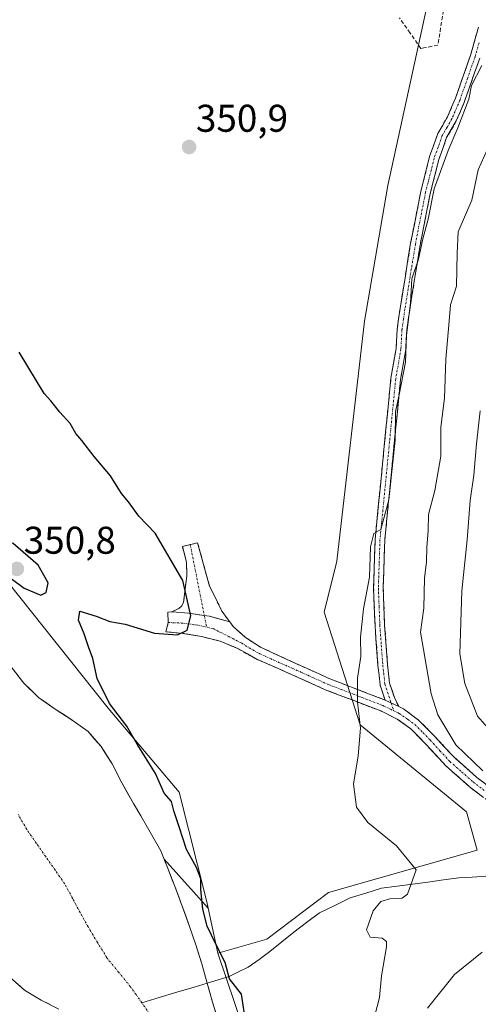
# Model space of a CAD drawing. Units: metres. Extents: x 628513 to 631984, y 4697230 to 4699607.
# Drawn here: x 630114 to 630232, y 4698606 to 4698861 of the extents above; entities that cross this region are included whole.
import ezdxf
from ezdxf.enums import TextEntityAlignment as Align

# ---------------------------------------------------------------- set-up
doc = ezdxf.new("R2010")
doc.units = ezdxf.units.M
doc.header["$MEASUREMENT"] = 0
doc.linetypes.add('TRAZO_Y_PUNTO', pattern=[1, 0.5, -0.25, 0, -0.25])
doc.linetypes.add('TRAZOSX2', pattern=[1.5, 1, -0.5])
for name, color, linetype, lineweight in [('Arbolado forestal CxS', 92, 'Continuous', 0), ('Camino', 19, 'TRAZOSX2', 0), ('Camino Cxs', 19, 'Continuous', 0), ('Camino eje', 19, 'TRAZO_Y_PUNTO', 0), ('Carátula', 7, 'Continuous', 5), ('Corriente artificial lineal', 5, 'TRAZOSX2', 13), ('Corriente natural Cxs', 5, 'Continuous', 13), ('Corriente natural eje', 5, 'TRAZO_Y_PUNTO', 0), ('Corriente natural lineal', 142, 'Continuous', 13), ('Corriente natural superficial', 5, 'Continuous', 13), ('Cultivos herbáceos CxS', 92, 'Continuous', 0), ('Curva de nivel maestra', 36, 'Continuous', 30), ('Curva de nivel normal', 36, 'Continuous', 0), ('Matorral CxS', 135, 'Continuous', 0), ('Punto de cota en terreno', 7, 'Continuous', 0), ('Rótulo de punto de cota en terreno', 19, 'Continuous', 0), ('Suelo desnudo CxS', 43, 'Continuous', 0)]:
    doc.layers.add(name, color=color, linetype=linetype, lineweight=lineweight)
doc.styles.add('Arial', font='txt', dxfattribs={"height": 0.2})

# ---------------------------------------------------------------- blocks, each defined once
blk = doc.blocks.new('*U157')
at = {"layer": 'Matorral CxS', "color": 135, "linetype": 'Continuous', "lineweight": 0}
blk.add_polyline3d([(630244.19, 4698574.74, 376.64), (630226.6, 4698579.69, 370.25), (630204.07, 4698575.84, 357.89), (630197.47, 4698558.24, 355.7), (630191.97, 4698548.35, 353.46), (630180.17, 4698528.68, 347.6), (630180.17, 4698528.68, 347.6), (630179.3, 4698534.8, 347.51), (630176.03, 4698586.79, 350.39), (630165.01, 4698619.52, 350.14), (630177.68, 4698623.13, 351.93), (630193.62, 4698635.23, 353.43), (630232.1, 4698646.23, 357.44), (630229.35, 4698656.13, 358.36), (630201.87, 4698678.67, 355.2), (630192.53, 4698707.81, 353.08), (630195.82, 4698721.01, 353.25), (630202.97, 4698783.15, 352.76), (630209.02, 4698818.34, 352.87), (630221.74, 4698876.92, 353.54), (630239.83, 4698926.68, 354.79)], dxfattribs=at)
blk = doc.blocks.new('*U159')
at = {"layer": 'Arbolado forestal CxS', "color": 92, "linetype": 'Continuous', "lineweight": 0}
for points in [[(630110.3789, 4698715.8915, 349.295), (630136.6575, 4698682.9205, 349.7728), (630155.0161, 4698661.1735, 350.8695), (630162.1157, 4698632.7835, 351.627), (630162.4635, 4698631.1883, 351.6093), (630162.4635, 4698631.1883, 351.6093), (630151.0719, 4698643.8684, 347.0717), (630150.21, 4698646.03, 347.1172), (630145.06, 4698655.09, 346.515), (630143.2, 4698658.29, 346.3714), (630139.95, 4698663.99, 346.6447), (630137.64, 4698668.56, 346.134), (630134.81, 4698673.02, 346.4986), (630131.41, 4698676.88, 346.5313), (630127.32, 4698679.89, 346.1876), (630122.9, 4698682.7, 345.9005), (630118.62, 4698685.76, 345.8379), (630114.81, 4698689.44, 346.0802), (630111.55, 4698693.63, 346.4843)], [(630111.21, 4698613.34, 345.4638), (630115, 4698609.92, 345.4709), (630119.31, 4698607.33, 345.3937), (630123.84, 4698605.05, 345.3944)]]:
    blk.add_polyline3d(points, dxfattribs=at)
blk = doc.blocks.new('*U185')
at = {"layer": 'Curva de nivel normal', "color": 36, "linetype": 'Continuous', "lineweight": 0}
for points in [[(630219.3, 4698605.29, 360), (630226.26, 4698613.96, 360), (630233.44, 4698619.76, 360)], [(630233.58, 4698666.74, 360), (630226.61, 4698673.48, 360), (630221.97, 4698681.26, 360), (630220.17, 4698686.69, 360), (630217.47, 4698702.6, 360), (630218.28, 4698708.85, 360), (630218.5, 4698716.65, 360), (630219.03, 4698720.86, 360), (630219.08, 4698724.57, 360), (630219.44, 4698728.96, 360), (630219.48, 4698733.09, 360), (630221.13, 4698739.31, 360), (630222.72, 4698748.18, 360), (630222.69, 4698755.71, 360), (630223.63, 4698763.27, 360), (630223.98, 4698773.34, 360), (630224.89, 4698783.15, 360), (630225.18, 4698787.37, 360), (630226.76, 4698792.26, 360), (630226.95, 4698800.75, 360), (630227.22, 4698806.3, 360), (630230.74, 4698814.51, 360), (630232.39, 4698822.36, 360), (630235.52, 4698829.3, 360)]]:
    blk.add_polyline3d(points, dxfattribs=at)
blk = doc.blocks.new('*U198')
at = {"layer": 'Curva de nivel maestra', "color": 36, "linetype": 'Continuous', "lineweight": 30}
blk.add_polyline3d([(630172.27, 4698601.52, 350), (630171.09, 4698608.94, 350), (630168.06, 4698612.88, 350), (630166.92, 4698617.08, 350), (630164.46, 4698621.81, 350), (630162.25, 4698626.51, 350), (630161.08, 4698630.88, 350), (630160.63, 4698635.99, 350), (630160.63, 4698638.8, 350), (630159.46, 4698641.68, 350), (630156.86, 4698646.38, 350), (630155.02, 4698652.25, 350), (630153.6, 4698656.4, 350), (630152.98, 4698658.79, 350), (630151.09, 4698660.92, 350), (630148.88, 4698666.05, 350), (630144.1, 4698673.64, 350), (630141.45, 4698678.29, 350), (630136.98, 4698684.14, 350), (630133.77, 4698690.6, 350), (630132.66, 4698695.78, 350), (630131.51, 4698698.88, 350), (630130.44, 4698702.23, 350), (630128.94, 4698705.76, 350), (630129.28, 4698708.1, 350), (630133.54, 4698706.76, 350), (630137.02, 4698705.41, 350), (630140.98, 4698704.71, 350), (630148.64, 4698702.36, 350), (630154.53, 4698701.96, 350), (630157.06, 4698703.2, 350), (630158.02, 4698706.88, 350), (630155.93, 4698716.02, 350), (630148.75, 4698728.28, 350), (630144.56, 4698732.64, 350), (630141.88, 4698736.37, 350), (630140.06, 4698738.54, 350), (630137.25, 4698743.08, 350), (630133, 4698748.16, 350), (630129.78, 4698752.27, 350), (630128.22, 4698754.04, 350), (630126.82, 4698756.65, 350), (630124.11, 4698759.6, 350), (630121.76, 4698762.58, 350), (630120.08, 4698764.47, 350), (630113.61, 4698775.1, 350)], dxfattribs=at)
blk = doc.blocks.new('5PATER')
at = {"layer": 'Carátula', "linetype": 'Continuous', "lineweight": 5}
h = blk.add_hatch(color=250, dxfattribs=at)
edge = h.paths.add_edge_path()
edge.add_ellipse((0, 0.01), major_axis=(-1.33, -1.34), ratio=0.999422, start_angle=0, end_angle=360)

msp = doc.modelspace()

# ---------------------------------------------------------------- linework, layer by layer
at = {"layer": 'Arbolado forestal CxS', "color": 92, "linetype": 'Continuous', "lineweight": 0}
for points in [[(629984.07, 4699001.53, 350.51), (629982.15, 4698953.85, 350.27), (629997.62, 4698897.11, 349.51), (630037.86, 4698840.37, 349.46), (630075.92, 4698770.24, 349.34), (630110.38, 4698715.89, 349.3), (630136.66, 4698682.92, 349.77), (630155.02, 4698661.17, 350.87), (630162.12, 4698632.78, 351.63), (630162.46, 4698631.19, 351.61)], [(630111.55, 4698693.63, 346.48), (630114.81, 4698689.44, 346.08), (630118.62, 4698685.76, 345.84), (630122.9, 4698682.7, 345.9), (630127.32, 4698679.89, 346.19), (630131.41, 4698676.88, 346.53), (630134.81, 4698673.02, 346.5), (630137.64, 4698668.56, 346.13), (630139.95, 4698663.99, 346.64), (630143.2, 4698658.29, 346.37), (630145.06, 4698655.09, 346.52), (630150.21, 4698646.03, 347.12), (630151.07, 4698643.87, 347.07)], [(630151.07, 4698643.87, 347.07), (630162.46, 4698631.19, 351.61)], [(630111.21, 4698613.34, 345.46), (630115, 4698609.92, 345.47), (630119.31, 4698607.33, 345.39), (630123.84, 4698605.05, 345.39)]]:
    msp.add_polyline3d(points, dxfattribs=at)
at = {"layer": 'Camino', "color": 19, "linetype": 'TRAZOSX2', "lineweight": 0}
for points in [[(630208.29, 4698685.06), (630206.99, 4698688.93), (630206.44, 4698694.05), (630205.68, 4698704.34), (630205.3, 4698714.14), (630205.71, 4698726.66), (630209.79, 4698768.39), (630211.14, 4698776.11), (630211.41, 4698781.09), (630212.17, 4698786.47), (630214.89, 4698803.33), (630217.54, 4698816.78), (630219.81, 4698825.8), (630221.93, 4698831.77), (630224.47, 4698836.12), (630226.51, 4698840.95), (630230.38, 4698851.99), (630232.44, 4698859.29)], [(630232.77, 4698851.24), (630228.84, 4698840.05), (630226.71, 4698835), (630224.21, 4698830.71), (630222.2, 4698825.07), (630219.98, 4698816.24), (630217.35, 4698802.89), (630214.65, 4698786.09), (630213.9, 4698780.84), (630213.63, 4698775.83), (630212.27, 4698768.05), (630208.21, 4698726.5), (630207.8, 4698714.14), (630208.17, 4698704.49), (630208.93, 4698694.28), (630209.45, 4698689.47), (630210.72, 4698685.69), (630211.8, 4698683.37)], [(630153.12, 4698707.9), (630154.87, 4698708.8), (630155.67, 4698709.43), (630156.13, 4698710.37), (630156.96, 4698717.23), (630156.92, 4698720.77), (630155.84, 4698724.85), (630157.85, 4698725.32)], [(630157.85, 4698725.32), (630159.78, 4698725.77), (630162.84, 4698714.55), (630166.06, 4698708.12), (630168.1, 4698705.29)], [(630152.18, 4698705.15), (630152.02, 4698707.85), (630153.12, 4698707.9)], [(630236.14, 4698658.04), (630230.06, 4698662.68), (630223.98, 4698668.07), (630218.85, 4698673.61), (630214.96, 4698677.57), (630211.44, 4698680.15), (630207.14, 4698682.23), (630192.81, 4698687.74), (630182.53, 4698692.38), (630175.16, 4698695.6), (630170.15, 4698698.37), (630165.6, 4698700.34), (630160.81, 4698701.49), (630155.93, 4698702.33), (630151.58, 4698702.73), (630152.18, 4698705.15)], [(630168.1, 4698705.29), (630168.96, 4698704.1), (630172.19, 4698701.24), (630176.06, 4698698.75), (630183.81, 4698695.16), (630193.99, 4698690.57), (630208.29, 4698685.06)], [(630211.8, 4698683.37), (630213.02, 4698682.78), (630216.96, 4698679.89), (630221.07, 4698675.72), (630226.12, 4698670.26), (630232.01, 4698665.05), (630237.86, 4698660.58)]]:
    msp.add_lwpolyline(points, dxfattribs=at)
at = {"layer": 'Camino Cxs', "color": 19, "linetype": 'Continuous', "lineweight": 0}
for points in [[(630153.12, 4698707.9), (630157.46, 4698707.6), (630161.5, 4698706.95), (630162.85, 4698706.74), (630168.1, 4698705.29)], [(630153.12, 4698707.9), (630157.46, 4698707.6), (630161.5, 4698706.95), (630162.85, 4698706.74), (630168.1, 4698705.29)], [(630208.29, 4698685.06), (630211.8, 4698683.37)], [(630208.29, 4698685.06), (630211.8, 4698683.37)]]:
    msp.add_lwpolyline(points, dxfattribs=at)
for points in [[(630232.77, 4698851.24, 354.73), (630231.46, 4698847.51, 354.55), (630230.15, 4698843.78, 355.61), (630228.84, 4698840.05, 355.3), (630227.78, 4698837.53, 354.83), (630226.71, 4698835, 354.49), (630224.21, 4698830.71, 354.47), (630223.21, 4698827.89, 354.52), (630222.2, 4698825.07, 354.22), (630221.09, 4698820.66, 354.93), (630219.98, 4698816.24, 355.51), (630219.1, 4698811.79, 355.35), (630218.23, 4698807.34, 354.91), (630217.35, 4698802.89, 354.84), (630216.68, 4698798.69, 354.62), (630216, 4698794.49, 355.96), (630215.33, 4698790.29, 355.68), (630214.65, 4698786.09, 355.42), (630214.28, 4698783.47, 355.46), (630213.9, 4698780.84, 355.42), (630213.77, 4698778.34, 355.47), (630213.63, 4698775.83, 355.23), (630212.95, 4698771.94, 354.93), (630212.27, 4698768.05, 354.75), (630211.82, 4698763.43, 354.54), (630211.37, 4698758.82, 354.84), (630210.92, 4698754.2, 354.75), (630210.47, 4698749.58, 354.98), (630210.01, 4698744.97, 355.09), (630209.56, 4698740.35, 355.2), (630209.11, 4698735.73, 355.35), (630208.66, 4698731.12, 355.56), (630208.21, 4698726.5, 355.6), (630208.07, 4698722.38, 355.59), (630207.94, 4698718.26, 355.66), (630207.8, 4698714.14, 355.72), (630207.99, 4698709.32, 355.98), (630208.17, 4698704.49, 356.05), (630208.42, 4698701.09, 356.02), (630208.68, 4698697.68, 356.01), (630208.93, 4698694.28, 356.34), (630209.45, 4698689.47, 356.19), (630210.72, 4698685.69, 356.21), (630211.8, 4698683.37, 356.31), (630211.8, 4698683.37, 356.31), (630208.29, 4698685.06, 355.82), (630206.99, 4698688.93, 355.65), (630206.72, 4698691.49, 355.55), (630206.44, 4698694.05, 355.42), (630206.19, 4698697.48, 355.32), (630205.93, 4698700.91, 355.24), (630205.68, 4698704.34, 355.17), (630205.49, 4698709.24, 355.1), (630205.3, 4698714.14, 354.94), (630205.44, 4698718.31, 354.91), (630205.57, 4698722.49, 354.86), (630205.71, 4698726.66, 354.78), (630206.16, 4698731.3, 354.74), (630206.62, 4698735.93, 354.76), (630207.07, 4698740.57, 354.77), (630207.52, 4698745.21, 354.75), (630207.98, 4698749.84, 354.6), (630208.43, 4698754.48, 354.29), (630208.88, 4698759.12, 354.3), (630209.34, 4698763.75, 354.02), (630209.79, 4698768.39, 354.07), (630210.47, 4698772.25, 354.22), (630211.14, 4698776.11, 354.32), (630211.41, 4698781.09, 354.25), (630211.79, 4698783.78, 354.31), (630212.17, 4698786.47, 354.34), (630212.85, 4698790.69, 354.61), (630213.53, 4698794.9, 354.75), (630214.21, 4698799.12, 353.98), (630214.89, 4698803.33, 353.94), (630215.77, 4698807.81, 353.83), (630216.66, 4698812.3, 354.13), (630217.54, 4698816.78, 354.16), (630218.68, 4698821.29, 353.98), (630219.81, 4698825.8, 353.56), (630220.87, 4698828.79, 353.63), (630221.93, 4698831.77, 353.57), (630223.2, 4698833.95, 353.65), (630224.47, 4698836.12, 353.72), (630225.49, 4698838.54, 353.67), (630226.51, 4698840.95, 353.87), (630227.8, 4698844.63, 354.36), (630229.09, 4698848.31, 354.01), (630230.38, 4698851.99, 353.96), (630231.41, 4698855.64, 353.94), (630232.44, 4698859.29, 354.18)], [(630233.1, 4698660.36, 358.88), (630230.06, 4698662.68, 358.54), (630227.02, 4698665.38, 358.25), (630223.98, 4698668.07, 357.87), (630221.42, 4698670.84, 357.55), (630218.85, 4698673.61, 357.26), (630216.91, 4698675.59, 357.03), (630214.96, 4698677.57, 356.66), (630211.44, 4698680.15, 356.23), (630207.14, 4698682.23, 355.59), (630203.56, 4698683.61, 355.19), (630199.98, 4698684.99, 354.78), (630196.39, 4698686.36, 354.36), (630192.81, 4698687.74, 353.94), (630189.38, 4698689.29, 353.51), (630185.96, 4698690.83, 353.15), (630182.53, 4698692.38, 352.84), (630178.85, 4698693.99, 352.45), (630175.16, 4698695.6, 352.04), (630172.66, 4698696.99, 351.77), (630170.15, 4698698.37, 351.51), (630165.6, 4698700.34, 351.03), (630160.81, 4698701.49, 350.49), (630155.93, 4698702.33, 349.96), (630151.58, 4698702.73, 349.76), (630152.18, 4698705.15, 349.58), (630152.02, 4698707.85, 349.49), (630153.12, 4698707.9, 349.53), (630157.46, 4698707.6, 349.85), (630160.16, 4698707.17, 350.29), (630161.5, 4698706.95, 350.51), (630162.85, 4698706.74, 350.62), (630165.48, 4698706.01, 350.87), (630168.1, 4698705.29, 351.21), (630168.96, 4698704.1, 351.27), (630172.19, 4698701.24, 351.66), (630176.06, 4698698.75, 352.13), (630179.94, 4698696.96, 352.53), (630183.81, 4698695.16, 352.83), (630187.2, 4698693.63, 353.09), (630190.6, 4698692.1, 353.33), (630193.99, 4698690.57, 353.91), (630197.57, 4698689.19, 354.46), (630201.14, 4698687.82, 354.94), (630204.72, 4698686.44, 355.34), (630208.29, 4698685.06, 355.82), (630211.8, 4698683.37, 356.31), (630213.02, 4698682.78, 356.64), (630216.96, 4698679.89, 357.22), (630219.02, 4698677.81, 357.55), (630221.07, 4698675.72, 357.78), (630223.6, 4698672.99, 358.67), (630226.12, 4698670.26, 358.9), (630229.07, 4698667.66, 358.73), (630232.01, 4698665.05, 359.06), (630234.94, 4698662.82, 359.19)]]:
    msp.add_polyline3d(points, dxfattribs=at)
msp.add_polyline3d([(630168.1, 4698705.29, 351.21), (630165.48, 4698706.01, 350.87), (630162.85, 4698706.74, 350.62), (630161.5, 4698706.95, 350.46), (630160.16, 4698707.17, 350.3), (630157.46, 4698707.6, 349.85), (630153.12, 4698707.9, 349.53), (630154.87, 4698708.8, 349.59), (630155.67, 4698709.43, 349.62), (630156.13, 4698710.37, 349.63), (630156.55, 4698713.8, 349.66), (630156.96, 4698717.23, 350.02), (630156.92, 4698720.77, 350.47), (630155.84, 4698724.85, 350.72), (630159.78, 4698725.77, 351.51), (630160.8, 4698722.03, 351.4), (630161.82, 4698718.29, 350.94), (630162.84, 4698714.55, 351.1), (630164.45, 4698711.34, 351.15), (630166.06, 4698708.12, 350.91), (630168.1, 4698705.29, 351.21)], close=True, dxfattribs=at)
at = {"layer": 'Camino eje', "color": 19, "linetype": 'TRAZO_Y_PUNTO', "lineweight": 0}
for points in [[(630232.61, 4698855.27), (630231.58, 4698851.62), (630229.61, 4698846.02), (630227.68, 4698840.5), (630225.59, 4698835.56), (630224.34, 4698833.42), (630223.07, 4698831.24), (630222.01, 4698828.26), (630221.01, 4698825.44), (630218.76, 4698816.51), (630216.12, 4698803.11), (630214.76, 4698794.68), (630213.41, 4698786.28), (630213.04, 4698783.66), (630212.66, 4698780.97), (630212.39, 4698775.97), (630211.03, 4698768.22), (630206.96, 4698726.58), (630206.76, 4698720.4), (630206.55, 4698714.14), (630206.74, 4698709.24), (630206.93, 4698704.42), (630207.31, 4698699.31), (630207.69, 4698694.17), (630208.22, 4698689.2), (630209.87, 4698684.3)], [(630157.85, 4698725.32), (630161.5, 4698706.95)], [(630161.5, 4698706.95), (630162.09, 4698703.99)], [(630152.18, 4698705.15), (630156.08, 4698704.97), (630159.96, 4698704.44), (630162.09, 4698703.99)], [(630162.09, 4698703.99), (630163.77, 4698703.56), (630171.17, 4698699.81), (630173.11, 4698698.56), (630175.61, 4698697.18), (630179.49, 4698695.38), (630183.17, 4698693.77), (630188.26, 4698691.48), (630193.4, 4698689.16), (630196.98, 4698687.78), (630204.14, 4698685.02), (630207.72, 4698683.65), (630210.54, 4698682.28)], [(630209.87, 4698684.3), (630210.54, 4698682.28)], [(630210.54, 4698682.28), (630211.93, 4698681.61), (630214.2, 4698680.02), (630215.96, 4698678.73), (630218.02, 4698676.65), (630219.96, 4698674.67), (630222.49, 4698671.94), (630225.05, 4698669.17), (630228.09, 4698666.47), (630231.04, 4698663.87), (630233.96, 4698661.63)]]:
    msp.add_lwpolyline(points, dxfattribs=at)
at = {"layer": 'Corriente artificial lineal', "color": 5, "linetype": 'TRAZOSX2', "lineweight": 13}
msp.add_polyline3d([(630223.39, 4698863.59, 353.29), (630222.66, 4698859.11, 353.6), (630221.93, 4698854.63, 353.89), (630218.33, 4698853.94, 353.44), (630217.54, 4698853.79, 353.3), (630214.77, 4698857.77, 353.2), (630212, 4698861.75, 353.11)], dxfattribs=at)
at = {"layer": 'Corriente natural Cxs', "color": 5, "linetype": 'Continuous', "lineweight": 13}
for points in [[(630113.18, 4698691.54, 346.47), (630114.81, 4698689.44, 346.26), (630116.71, 4698687.6, 346.13), (630118.62, 4698685.76, 346.02), (630120.76, 4698684.23, 345.91), (630122.9, 4698682.7, 345.86), (630125.11, 4698681.29, 345.89), (630127.32, 4698679.89, 346.03), (630129.36, 4698678.38, 346.4), (630131.41, 4698676.88, 346.61), (630133.11, 4698674.95, 346.77), (630134.81, 4698673.02, 346.63), (630136.22, 4698670.79, 346.52), (630137.64, 4698668.56, 346.25), (630138.79, 4698666.28, 346.07), (630139.95, 4698663.99, 345.99), (630141.57, 4698661.14, 346.1), (630143.2, 4698658.29, 346.24), (630145.06, 4698655.09, 346.1), (630146.78, 4698652.07, 346.15), (630148.49, 4698649.05, 346.48), (630150.21, 4698646.03, 346.46), (630151.17, 4698643.63, 346.14), (630152.12, 4698641.24, 346.34), (630153.05, 4698638.9, 346.55), (630153.97, 4698636.57, 346.72), (630154.87, 4698634.14, 346.88), (630155.78, 4698631.71, 346.92), (630156.69, 4698629.19, 346.9), (630157.6, 4698626.67, 346.93), (630158.46, 4698624.15, 346.93), (630159.32, 4698621.64, 347.18), (630160.08, 4698619.18, 347.35), (630160.85, 4698616.72, 346.88), (630161.54, 4698614.25, 345.9), (630162.24, 4698611.78, 345.95), (630162.93, 4698609.31, 345.89), (630163.63, 4698606.84, 345.73), (630164.4, 4698604.37, 345.64)], [(630121.57, 4698606.19, 345.4), (630119.31, 4698607.33, 345.41), (630117.15, 4698608.62, 345.37), (630115, 4698609.92, 345.42), (630113.1, 4698611.63, 345.46)]]:
    msp.add_polyline3d(points, dxfattribs=at)
at = {"layer": 'Corriente natural eje', "color": 5, "linetype": 'TRAZO_Y_PUNTO', "lineweight": 0}
for points in [[(630145.32, 4698606.67, 345.24), (630143.83, 4698608.78, 345.24), (630142.34, 4698610.89, 345.24), (630139.32, 4698614.6, 345.27), (630136.3, 4698618.3, 345.28), (630133.86, 4698622.31, 345.31), (630131.41, 4698626.32, 345.36), (630129.38, 4698630.05, 345.41), (630127.36, 4698633.79, 345.46), (630125.33, 4698637.52, 345.46), (630122.89, 4698641.02, 345.48), (630120.45, 4698644.52, 345.51), (630118.01, 4698648.02, 345.54), (630115.57, 4698651.52, 345.62), (630113.34, 4698655.42, 345.76)], [(630147.98, 4698602.9, 345.25), (630145.32, 4698606.67, 345.24)]]:
    msp.add_polyline3d(points, dxfattribs=at)
at = {"layer": 'Corriente natural lineal', "color": 142, "linetype": 'Continuous', "lineweight": 13}
for points in [[(630234.33, 4698639.48, 357), (630230.84, 4698639.24, 356.85), (630227.36, 4698639, 357.07), (630223.36, 4698638.47, 356.8), (630219.37, 4698637.94, 355.94), (630215.37, 4698637.42, 355.01), (630211.38, 4698636.89, 354.44), (630207.38, 4698636.36, 354.13), (630203.31, 4698635.09, 353.76), (630199.23, 4698633.82, 353.4), (630195.26, 4698631.9, 353.25), (630191.28, 4698629.97, 353.28), (630187.97, 4698627.46, 352.79), (630184.65, 4698624.94, 352.29), (630181.57, 4698622.43, 351.94), (630178.48, 4698619.91, 351.58), (630175.68, 4698617.92, 351.13), (630172.87, 4698615.93, 350.76), (630170.39, 4698614.71, 350.48), (630167.9, 4698613.49, 350.13), (630163.38, 4698612.13, 346.78), (630162.24, 4698611.78, 346.43)], [(630162.24, 4698611.78, 346.43), (630158.87, 4698610.76, 345.37), (630154.35, 4698609.4, 345.28), (630149.84, 4698608.03, 345.26), (630145.32, 4698606.67, 345.24)]]:
    msp.add_polyline3d(points, dxfattribs=at)
at = {"layer": 'Corriente natural superficial', "color": 5, "linetype": 'Continuous', "lineweight": 13}
for points in [[(630113.18, 4698691.54, 346.47), (630114.81, 4698689.44, 346.26), (630116.71, 4698687.6, 346.13), (630118.62, 4698685.76, 346.02), (630120.76, 4698684.23, 345.91), (630122.9, 4698682.7, 345.86), (630125.11, 4698681.29, 345.89), (630127.32, 4698679.89, 346.03), (630129.36, 4698678.38, 346.4), (630131.41, 4698676.88, 346.61), (630133.11, 4698674.95, 346.77), (630134.81, 4698673.02, 346.63), (630136.22, 4698670.79, 346.52), (630137.64, 4698668.56, 346.25), (630138.79, 4698666.28, 346.07), (630139.95, 4698663.99, 345.99), (630141.57, 4698661.14, 346.1), (630143.2, 4698658.29, 346.24), (630145.06, 4698655.09, 346.1), (630146.78, 4698652.07, 346.15), (630148.49, 4698649.05, 346.48), (630150.21, 4698646.03, 346.46), (630151.17, 4698643.63, 346.15), (630152.12, 4698641.24, 346.34), (630153.05, 4698638.9, 346.55), (630153.97, 4698636.57, 346.72), (630154.87, 4698634.14, 346.88), (630155.78, 4698631.71, 346.92), (630156.69, 4698629.19, 346.9), (630157.6, 4698626.67, 346.93), (630158.46, 4698624.15, 346.93), (630159.32, 4698621.64, 347.18), (630160.08, 4698619.18, 347.35), (630160.85, 4698616.72, 346.88), (630161.54, 4698614.25, 345.9), (630162.24, 4698611.78, 345.95)], [(630121.57, 4698606.19, 345.4), (630119.31, 4698607.33, 345.41), (630117.15, 4698608.62, 345.37), (630115, 4698609.92, 345.42), (630113.1, 4698611.63, 345.46)], [(630162.24, 4698611.78, 345.95), (630162.93, 4698609.31, 345.89), (630163.63, 4698606.84, 345.73), (630164.4, 4698604.37, 345.64)]]:
    msp.add_polyline3d(points, dxfattribs=at)
at = {"layer": 'Cultivos herbáceos CxS', "color": 92, "linetype": 'Continuous', "lineweight": 0}
for points in [[(630239.83, 4698926.68, 354.79), (630221.74, 4698876.92, 353.54), (630209.02, 4698818.34, 352.87), (630202.97, 4698783.15, 352.76), (630195.82, 4698721.01, 353.25), (630192.53, 4698707.81, 353.08), (630201.87, 4698678.67, 355.2), (630229.35, 4698656.13, 358.36), (630232.1, 4698646.23, 357.44), (630193.62, 4698635.23, 353.43), (630177.68, 4698623.13, 351.93), (630165.01, 4698619.52, 350.14), (630165.01, 4698619.52, 350.14), (630162.46, 4698631.19, 351.61), (630162.12, 4698632.78, 351.63), (630155.02, 4698661.17, 350.87), (630136.66, 4698682.92, 349.77), (630110.38, 4698715.89, 349.3), (630075.92, 4698770.24, 349.34), (630037.86, 4698840.37, 349.46), (629997.62, 4698897.11, 349.51), (629982.15, 4698953.85, 350.27), (629984.07, 4699001.53, 350.51)], [(629984.07, 4699001.53, 350.51), (629982.15, 4698953.85, 350.27), (629997.62, 4698897.11, 349.51), (630037.86, 4698840.37, 349.46), (630075.92, 4698770.24, 349.34), (630110.38, 4698715.89, 349.3), (630136.66, 4698682.92, 349.77), (630155.02, 4698661.17, 350.87), (630162.12, 4698632.78, 351.63), (630162.46, 4698631.19, 351.61)], [(630239.83, 4698926.68, 354.79), (630221.74, 4698876.92, 353.54), (630209.02, 4698818.34, 352.87), (630202.97, 4698783.15, 352.76), (630195.82, 4698721.01, 353.25), (630192.53, 4698707.81, 353.08), (630201.87, 4698678.67, 355.2), (630229.35, 4698656.13, 358.36), (630232.1, 4698646.23, 357.44), (630193.62, 4698635.23, 353.43), (630177.68, 4698623.13, 351.93), (630165.01, 4698619.52, 350.14)], [(630162.46, 4698631.19, 351.61), (630165.01, 4698619.52, 350.14)]]:
    msp.add_polyline3d(points, dxfattribs=at)
at = {"layer": 'Curva de nivel maestra', "color": 36, "linetype": 'Continuous', "lineweight": 30}
msp.add_polyline3d([(630119.17, 4698712.26, 350), (630120.54, 4698712.95, 350), (630121.12, 4698715.38, 350), (630118.51, 4698720, 350), (630112.07, 4698725.56, 350), (630109.77, 4698726.33, 350), (630107.59, 4698725.47, 350), (630106.83, 4698722.85, 350), (630107.71, 4698720.76, 350), (630109.5, 4698718.94, 350), (630111.54, 4698716.51, 350), (630114.92, 4698713.99, 350), (630119.17, 4698712.26, 350)], dxfattribs=at)
at = {"layer": 'Curva de nivel normal', "color": 36, "linetype": 'Continuous', "lineweight": 0}
for points in [[(630205.14, 4698601.36, 355), (630206.84, 4698608.02, 355), (630207.35, 4698613.69, 355), (630208.62, 4698621.16, 355), (630208.62, 4698622.51, 355), (630207.54, 4698623.37, 355), (630204.44, 4698623.63, 355), (630203.5, 4698625.58, 355), (630205.16, 4698630.52, 355), (630207.2, 4698632.89, 355), (630209.53, 4698633.58, 355), (630212.71, 4698633.72, 355), (630214.09, 4698634.82, 355), (630216.29, 4698641.12, 355), (630211.28, 4698647.31, 355), (630203.78, 4698653.34, 355), (630200.86, 4698657.31, 355), (630200.12, 4698663.29, 355), (630201.34, 4698670.6, 355), (630201.91, 4698677.74, 355), (630201.11, 4698684.54, 355), (630201.18, 4698690.69, 355), (630202.02, 4698696.36, 355), (630201.93, 4698701.36, 355), (630202.7, 4698708.69, 355), (630204.23, 4698716.86, 355), (630204.47, 4698724.74, 355), (630205.37, 4698728.18, 355), (630207.2, 4698729.24, 355), (630209.22, 4698736.93, 355), (630210.89, 4698752.38, 355), (630211.01, 4698759.74, 355), (630211.97, 4698764.08, 355), (630213.54, 4698772.56, 355), (630213.81, 4698779.49, 355), (630214.82, 4698787.94, 355), (630215.2, 4698794.1, 355), (630216.9, 4698799.26, 355), (630218.06, 4698804.5, 355), (630219.42, 4698809.61, 355), (630220.98, 4698817.42, 355), (630224.57, 4698827.33, 355), (630227.08, 4698833.19, 355), (630229.93, 4698840.69, 355), (630230.68, 4698844.19, 355), (630233.29, 4698849.4, 355)], [(630240.12, 4698671.95, 365), (630232.23, 4698680.86, 365), (630228.94, 4698689.36, 365), (630227.66, 4698697.02, 365), (630228.11, 4698713.36, 365), (630229.5, 4698726.53, 365), (630230.34, 4698736.71, 365), (630231.26, 4698743.28, 365), (630231.93, 4698751.37, 365), (630232.88, 4698759.98, 365)]]:
    msp.add_polyline3d(points, dxfattribs=at)
at = {"layer": 'Matorral CxS', "color": 135, "linetype": 'Continuous', "lineweight": 0}
for points in [[(630239.83, 4698926.68, 354.79), (630221.74, 4698876.92, 353.54), (630209.02, 4698818.34, 352.87), (630202.97, 4698783.15, 352.76), (630195.82, 4698721.01, 353.25), (630192.53, 4698707.81, 353.08), (630201.87, 4698678.67, 355.2), (630229.35, 4698656.13, 358.36), (630232.1, 4698646.23, 357.44), (630193.62, 4698635.23, 353.43), (630177.68, 4698623.13, 351.93), (630165.01, 4698619.52, 350.14)], [(630165.16, 4698601.9, 346.93), (630163.63, 4698606.84, 346.26), (630162.24, 4698611.78, 346.8), (630160.85, 4698616.72, 347.93), (630159.32, 4698621.64, 347.73), (630157.6, 4698626.67, 347.92), (630155.78, 4698631.71, 348.04), (630153.97, 4698636.57, 347.69), (630152.12, 4698641.24, 347.08), (630151.07, 4698643.87, 347.07), (630162.46, 4698631.19, 351.61), (630165.01, 4698619.52, 350.14), (630176.03, 4698586.79, 350.39)], [(630151.07, 4698643.87, 347.07), (630162.46, 4698631.19, 351.61)], [(630151.07, 4698643.87, 347.07), (630152.12, 4698641.24, 347.08), (630153.97, 4698636.57, 347.69), (630155.78, 4698631.71, 348.04), (630157.6, 4698626.67, 347.92), (630159.32, 4698621.64, 347.73), (630160.85, 4698616.72, 347.93), (630162.24, 4698611.78, 346.8), (630163.63, 4698606.84, 346.26), (630165.16, 4698601.9, 346.93)], [(630162.46, 4698631.19, 351.61), (630165.01, 4698619.52, 350.14)], [(630165.01, 4698619.52, 350.14), (630176.03, 4698586.79, 350.39), (630179.3, 4698534.8, 347.51), (630180.17, 4698528.68, 347.6), (630191.97, 4698548.35, 353.46), (630197.47, 4698558.24, 355.7), (630204.07, 4698575.84, 357.89), (630226.6, 4698579.69, 370.25), (630244.19, 4698574.74, 376.64), (630264.14, 4698570.03, 376.77)], [(630165.01, 4698619.52, 350.14), (630176.03, 4698586.79, 350.39), (630179.3, 4698534.8, 347.51), (630180.17, 4698528.68, 347.6), (630191.97, 4698548.35, 353.46), (630197.47, 4698558.24, 355.7), (630204.07, 4698575.84, 357.89), (630226.6, 4698579.69, 370.25), (630244.19, 4698574.74, 376.64), (630264.14, 4698570.03, 376.77)]]:
    msp.add_polyline3d(points, dxfattribs=at)
at = {"layer": 'Suelo desnudo CxS', "color": 43, "linetype": 'Continuous', "lineweight": 0}
for points in [[(630111.55, 4698693.63, 346.48), (630114.81, 4698689.44, 346.08), (630118.62, 4698685.76, 345.84), (630122.9, 4698682.7, 345.9), (630127.32, 4698679.89, 346.19), (630131.41, 4698676.88, 346.53), (630134.81, 4698673.02, 346.5), (630137.64, 4698668.56, 346.13), (630139.95, 4698663.99, 346.64), (630143.2, 4698658.29, 346.37), (630145.06, 4698655.09, 346.52), (630150.21, 4698646.03, 347.12), (630151.07, 4698643.87, 347.07), (630152.12, 4698641.24, 347.08), (630153.97, 4698636.57, 347.69), (630155.78, 4698631.71, 348.04), (630157.6, 4698626.67, 347.92), (630159.32, 4698621.64, 347.73), (630160.85, 4698616.72, 347.93), (630162.24, 4698611.78, 346.8), (630163.63, 4698606.84, 346.26), (630165.16, 4698601.9, 346.93)], [(630111.55, 4698693.63, 346.48), (630114.81, 4698689.44, 346.08), (630118.62, 4698685.76, 345.84), (630122.9, 4698682.7, 345.9), (630127.32, 4698679.89, 346.19), (630131.41, 4698676.88, 346.53), (630134.81, 4698673.02, 346.5), (630137.64, 4698668.56, 346.13), (630139.95, 4698663.99, 346.64), (630143.2, 4698658.29, 346.37), (630145.06, 4698655.09, 346.52), (630150.21, 4698646.03, 347.12), (630151.07, 4698643.87, 347.07)], [(630151.07, 4698643.87, 347.07), (630152.12, 4698641.24, 347.08), (630153.97, 4698636.57, 347.69), (630155.78, 4698631.71, 348.04), (630157.6, 4698626.67, 347.92), (630159.32, 4698621.64, 347.73), (630160.85, 4698616.72, 347.93), (630162.24, 4698611.78, 346.8), (630163.63, 4698606.84, 346.26), (630165.16, 4698601.9, 346.93)], [(630123.84, 4698605.05, 345.39), (630119.31, 4698607.33, 345.39), (630115, 4698609.92, 345.47), (630111.21, 4698613.34, 345.46)], [(630111.21, 4698613.34, 345.46), (630115, 4698609.92, 345.47), (630119.31, 4698607.33, 345.39), (630123.84, 4698605.05, 345.39)]]:
    msp.add_polyline3d(points, dxfattribs=at)

# ---------------------------------------------------------------- block references
at = {"layer": 'Arbolado forestal CxS', "color": 92, "linetype": 'Continuous', "lineweight": 0}
msp.add_blockref('*U159', (0, 0), dxfattribs=at)
at = {"layer": 'Curva de nivel maestra', "color": 36, "linetype": 'Continuous', "lineweight": 30}
msp.add_blockref('*U198', (0, 0), dxfattribs=at)
at = {"layer": 'Curva de nivel normal', "color": 36, "linetype": 'Continuous', "lineweight": 0}
msp.add_blockref('*U185', (0, 0), dxfattribs=at)
at = {"layer": 'Matorral CxS', "color": 135, "linetype": 'Continuous', "lineweight": 0}
msp.add_blockref('*U157', (0, 0), dxfattribs=at)
at = {"layer": 'Punto de cota en terreno', "linetype": 'Continuous', "lineweight": 0}
for p in [(630157.57, 4698828.26, 350.9), (630113, 4698719, 350.8)]:
    msp.add_blockref('5PATER', p, dxfattribs=at)

# ---------------------------------------------------------------- texts
at = {"layer": 'Rótulo de punto de cota en terreno', "color": 19, "linetype": 'Continuous', "lineweight": 0, "style": 'Arial'}
for s, p in [('350,9', (630159.33, 4698830.02)), ('350,8', (630114.76, 4698720.76))]:
    msp.add_text(s, height=7, dxfattribs=at).set_placement(p, align=Align.BOTTOM_LEFT)

doc.saveas('drawing.dxf')
